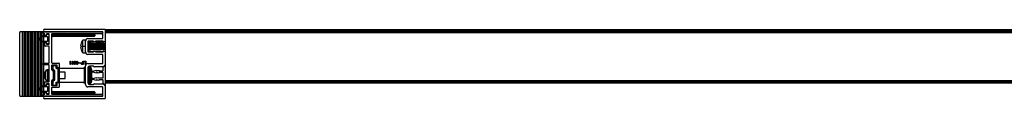
# Paper-space layout '_Bottom' of a CAD drawing. Units: millimetres. Extents: x -711 to 669, y 1907 to 1972.
# Drawn here: x -711 to -100, y 1929 to 1972 of the extents above; entities that cross this region are included whole.
import ezdxf

# ---------------------------------------------------------------- set-up
doc = ezdxf.new("R2010")
doc.units = ezdxf.units.MM

psp = doc.layouts.new('_Bottom')

# ---------------------------------------------------------------- linework, layer by layer
at = {"color": 7, "linetype": 'Continuous', "lineweight": 25}
for p, q in [((-710.63, 1931.15), (-710.63, 1970.45)), ((-695.63, 1970.75), (-710.33, 1970.75)), ((-708.97, 1930.85), (-708.97, 1970.75)), ((-708.87, 1970.75), (-708.87, 1930.85)), ((-708.83, 1930.85), (-708.83, 1970.75)), ((-707.63, 1930.85), (-707.63, 1970.75)), ((-707.59, 1930.85), (-707.59, 1970.75)), ((-707.49, 1970.75), (-707.49, 1930.85)), ((-706.97, 1930.85), (-706.97, 1970.75)), ((-706.87, 1970.75), (-706.87, 1930.85)), ((-706.83, 1930.85), (-706.83, 1970.75)), ((-705.63, 1930.85), (-705.63, 1970.75)), ((-705.59, 1930.85), (-705.59, 1970.75)), ((-705.49, 1970.75), (-705.49, 1930.85)), ((-704.97, 1930.85), (-704.97, 1970.75)), ((-704.87, 1970.75), (-704.87, 1930.85)), ((-704.83, 1930.85), (-704.83, 1970.75)), ((-703.63, 1930.85), (-703.63, 1970.75)), ((-703.59, 1930.85), (-703.59, 1970.75)), ((-703.49, 1970.75), (-703.49, 1930.85)), ((-702.97, 1930.85), (-702.97, 1970.75)), ((-702.87, 1970.75), (-702.87, 1930.85)), ((-702.83, 1930.85), (-702.83, 1970.75)), ((-701.63, 1930.85), (-701.63, 1970.75)), ((-701.59, 1930.85), (-701.59, 1970.75)), ((-701.49, 1970.75), (-701.49, 1930.85)), ((-700.97, 1930.85), (-700.97, 1970.75)), ((-700.87, 1970.75), (-700.87, 1930.85)), ((-700.83, 1930.85), (-700.83, 1970.75)), ((-699.63, 1930.85), (-699.63, 1970.75)), ((-699.59, 1930.85), (-699.59, 1970.75)), ((-699.49, 1970.75), (-699.49, 1930.85)), ((-698.97, 1930.85), (-698.97, 1970.75)), ((-698.87, 1970.75), (-698.87, 1930.85)), ((-698.83, 1930.85), (-698.83, 1970.75)), ((-697.63, 1967.73), (-697.63, 1970.75)), ((-697.59, 1967.76), (-697.59, 1970.75)), ((-697.49, 1970.75), (-697.49, 1967.84)), ((-696.97, 1968.11), (-696.97, 1970.75)), ((-696.97, 1964.81), (-696.97, 1967.79)), ((-696.87, 1970.75), (-696.87, 1968.14)), ((-696.87, 1967.82), (-696.87, 1964.78)), ((-696.83, 1968.15), (-696.83, 1970.75)), ((-696.83, 1964.76), (-696.83, 1967.84)), ((-696.38, 1968.2), (-693.93, 1968.2)), ((-696.38, 1967.9), (-693.33, 1967.9)), ((-695.83, 1969.85), (-695.83, 1970.45)), ((-695.63, 1970.73), (-695.63, 1971.09)), ((-695.63, 1968.2), (-695.63, 1969.57)), ((-695.63, 1964.7), (-695.63, 1967.9)), ((-695.53, 1970.75), (-681.03, 1970.75)), ((-695.33, 1969.55), (-695.53, 1969.55)), ((-695.08, 1972.35), (-657.83, 1972.35)), ((-659.33, 1970.85), (-695.08, 1970.85)), ((-695.03, 1968.75), (-695.03, 1969.25)), ((-694.33, 1968.45), (-694.73, 1968.45)), ((-694.03, 1969.25), (-694.03, 1968.75)), ((-693.93, 1968.2), (-693.93, 1969)), ((-692.63, 1969.55), (-693.73, 1969.55)), ((-693.63, 1969.3), (-692.63, 1969.3)), ((-693.33, 1967.9), (-693.33, 1964.7)), ((-692.33, 1963.35), (-692.33, 1969.25)), ((-690.83, 1969.25), (-690.83, 1951.65)), ((-659.63, 1969.55), (-690.53, 1969.55)), ((-664.03, 1968.85), (-690.53, 1968.85)), ((-690.53, 1968.35), (-690.53, 1968.85)), ((-690.53, 1968.35), (-664.03, 1968.35)), ((-690.03, 1967.85), (-690.03, 1969.35)), ((-690.03, 1969.35), (-664.53, 1969.35)), ((-664.53, 1967.85), (-690.03, 1967.85)), ((-681.03, 1970.75), (-680.83, 1970.55)), ((-680.83, 1970.55), (-680.63, 1970.75)), ((-680.63, 1970.75), (-659.63, 1970.75)), ((-664.53, 1969.35), (-664.53, 1967.85)), ((-664.03, 1968.85), (-664.03, 1968.35)), ((-659.03, 1966.86), (-659.03, 1970.55)), ((615.47, 1972.05), (-657.53, 1972.05)), ((-657.53, 1972.05), (-657.53, 1929.55)), ((615.47, 1971.76), (-657.53, 1971.76)), ((615.47, 1971.46), (-657.53, 1971.46)), ((615.47, 1970.68), (-657.53, 1970.68)), ((615.47, 1970.38), (-657.53, 1970.38)), ((615.47, 1970.08), (-657.53, 1970.08)), ((-697.63, 1965.3), (-697.63, 1967.3)), ((-697.63, 1936.73), (-697.63, 1964.87)), ((-697.59, 1965.25), (-697.59, 1967.35)), ((-697.59, 1936.76), (-697.59, 1964.84)), ((-697.49, 1967.45), (-697.49, 1965.15)), ((-697.49, 1964.76), (-697.49, 1936.84)), ((-696.97, 1937.11), (-696.97, 1964.49)), ((-696.87, 1964.46), (-696.87, 1937.14)), ((-696.83, 1937.15), (-696.83, 1964.45)), ((-693.33, 1964.7), (-696.38, 1964.7)), ((-693.93, 1964.4), (-696.38, 1964.4)), ((-695.63, 1951.38), (-695.63, 1964.4)), ((-695.03, 1962.15), (-695.03, 1963.85)), ((-694.73, 1964.15), (-694.33, 1964.15)), ((-692.63, 1961.85), (-694.73, 1961.85)), ((-694.03, 1963.85), (-694.03, 1963.35)), ((-693.93, 1963.6), (-693.93, 1964.4)), ((-693.73, 1963.05), (-692.63, 1963.05)), ((-692.63, 1963.3), (-693.63, 1963.3)), ((-672.55, 1962.1), (-672.85, 1962.1)), ((-672.55, 1963.67), (-672.56, 1963.67)), ((-669.78, 1965.66), (-671.5, 1965.66)), ((-671.5, 1957.66), (-671.5, 1965.66)), ((-669.78, 1961.66), (-671.5, 1961.66)), ((-669.78, 1957.66), (-669.78, 1965.66)), ((-668.28, 1966.56), (-659.33, 1966.56)), ((-668.28, 1964.76), (-668.28, 1958.56)), ((-668.13, 1963.33), (-668.28, 1963.59)), ((-668.13, 1963.33), (-667.88, 1963.76)), ((-668.13, 1959.99), (-668.13, 1963.33)), ((-665.07, 1965.06), (-667.98, 1965.06)), ((-667.78, 1963.76), (-667.88, 1963.76)), ((-667.88, 1959.56), (-667.88, 1963.76)), ((-667.78, 1961.66), (-667.88, 1961.66)), ((-667.78, 1964.66), (-664.7, 1964.66)), ((-667.78, 1958.66), (-667.78, 1964.66)), ((-667.53, 1963.33), (-667.78, 1963.76)), ((-667.53, 1963.33), (-667.28, 1963.76)), ((-667.53, 1959.99), (-667.53, 1963.33)), ((-667.18, 1963.76), (-667.28, 1963.76)), ((-667.28, 1959.56), (-667.28, 1963.76)), ((-667.18, 1961.66), (-667.28, 1961.66)), ((-667.18, 1959.56), (-667.18, 1963.76)), ((-666.93, 1963.33), (-667.18, 1963.76)), ((-666.68, 1963.76), (-666.93, 1963.33)), ((-666.93, 1959.99), (-666.93, 1963.33)), ((-665.98, 1961.66), (-666.93, 1961.66)), ((-666.58, 1963.76), (-666.68, 1963.76)), ((-666.68, 1959.56), (-666.68, 1963.76)), ((-666.33, 1963.33), (-666.58, 1963.76)), ((-666.58, 1959.56), (-666.58, 1963.76)), ((-666.08, 1963.76), (-666.33, 1963.33)), ((-666.33, 1959.99), (-666.33, 1963.33)), ((-665.98, 1963.76), (-666.08, 1963.76)), ((-666.08, 1959.56), (-666.08, 1963.76)), ((-665.98, 1959.56), (-665.98, 1963.76)), ((-665.73, 1963.33), (-665.98, 1963.76)), ((-665.48, 1963.76), (-665.73, 1963.33)), ((-665.73, 1959.99), (-665.73, 1963.33)), ((-665.13, 1961.66), (-665.73, 1961.66)), ((-665.38, 1963.76), (-665.48, 1963.76)), ((-665.48, 1959.56), (-665.48, 1963.76)), ((-665.13, 1963.33), (-665.38, 1963.76)), ((-665.38, 1959.56), (-665.38, 1963.76)), ((-665.13, 1963.33), (-664.88, 1963.76)), ((-665.13, 1959.99), (-665.13, 1963.33)), ((-664.78, 1963.76), (-664.88, 1963.76)), ((-664.88, 1959.56), (-664.88, 1963.76)), ((-664.78, 1961.66), (-664.88, 1961.66)), ((-664.78, 1959.56), (-664.78, 1963.76)), ((-664.53, 1963.33), (-664.78, 1963.76)), ((-664.53, 1963.33), (-664.28, 1963.76)), ((-664.53, 1959.99), (-664.53, 1963.33)), ((-663.88, 1964.56), (-664.48, 1964.56)), ((-664.18, 1963.76), (-664.28, 1963.76)), ((-664.28, 1959.56), (-664.28, 1963.76)), ((-664.18, 1961.66), (-664.28, 1961.66)), ((-664.18, 1959.56), (-664.18, 1963.76)), ((-663.93, 1963.33), (-664.18, 1963.76)), ((-663.93, 1963.33), (-663.68, 1963.76)), ((-663.93, 1959.99), (-663.93, 1963.33)), ((-663.58, 1963.76), (-663.68, 1963.76)), ((-663.68, 1959.56), (-663.68, 1963.76)), ((-663.58, 1961.66), (-663.68, 1961.66)), ((-663.66, 1964.66), (-658.65, 1964.66)), ((-663.58, 1959.56), (-663.58, 1963.76)), ((-663.33, 1963.33), (-663.58, 1963.76)), ((-663.33, 1963.33), (-663.08, 1963.76)), ((-663.33, 1959.99), (-663.33, 1963.33)), ((-659.02, 1965.06), (-663.29, 1965.06)), ((-662.98, 1963.76), (-663.08, 1963.76)), ((-663.08, 1959.56), (-663.08, 1963.76)), ((-662.98, 1961.66), (-663.08, 1961.66)), ((-662.98, 1959.56), (-662.98, 1963.76)), ((-662.73, 1963.33), (-662.98, 1963.76)), ((-662.73, 1963.33), (-662.48, 1963.76)), ((-662.73, 1959.99), (-662.73, 1963.33)), ((-662.38, 1963.76), (-662.48, 1963.76)), ((-662.48, 1959.56), (-662.48, 1963.76)), ((-662.38, 1961.66), (-662.48, 1961.66)), ((-662.38, 1959.56), (-662.38, 1963.76)), ((-662.13, 1963.33), (-662.38, 1963.76)), ((-662.13, 1963.33), (-661.88, 1963.76)), ((-662.13, 1959.99), (-662.13, 1963.33)), ((-661.78, 1963.76), (-661.88, 1963.76)), ((-661.88, 1959.56), (-661.88, 1963.76)), ((-661.78, 1961.66), (-661.88, 1961.66)), ((-661.78, 1959.56), (-661.78, 1963.76)), ((-661.53, 1963.33), (-661.78, 1963.76)), ((-661.53, 1963.33), (-661.28, 1963.76)), ((-661.53, 1959.99), (-661.53, 1963.33)), ((-661.18, 1963.76), (-661.28, 1963.76)), ((-661.28, 1959.56), (-661.28, 1963.76)), ((-661.18, 1961.66), (-661.28, 1961.66)), ((-661.18, 1959.56), (-661.18, 1963.76)), ((-660.93, 1963.33), (-661.18, 1963.76)), ((-660.93, 1963.33), (-660.68, 1963.76)), ((-660.93, 1959.99), (-660.93, 1963.33)), ((-660.58, 1963.76), (-660.68, 1963.76)), ((-660.68, 1959.56), (-660.68, 1963.76)), ((-660.58, 1961.66), (-660.68, 1961.66)), ((-660.58, 1959.56), (-660.58, 1963.76)), ((-660.33, 1963.33), (-660.58, 1963.76)), ((-660.08, 1963.76), (-660.33, 1963.33)), ((-660.33, 1959.99), (-660.33, 1963.33)), ((-660.33, 1961.66), (-659.98, 1961.66)), ((-659.98, 1963.76), (-660.08, 1963.76)), ((-660.08, 1959.56), (-660.08, 1963.76)), ((-659.98, 1959.56), (-659.98, 1963.76)), ((-659.73, 1963.33), (-659.98, 1963.76)), ((-659.48, 1963.76), (-659.73, 1963.33)), ((-659.73, 1959.99), (-659.73, 1963.33)), ((-659.73, 1961.66), (-659.38, 1961.66)), ((-659.38, 1963.76), (-659.48, 1963.76)), ((-659.48, 1959.56), (-659.48, 1963.76)), ((-659.38, 1959.56), (-659.38, 1963.76)), ((-659.13, 1963.33), (-659.38, 1963.76)), ((-658.88, 1963.76), (-659.13, 1963.33)), ((-659.13, 1959.99), (-659.13, 1963.33)), ((-657.53, 1961.66), (-659.13, 1961.66)), ((-658.78, 1963.76), (-658.88, 1963.76)), ((-658.88, 1959.56), (-658.88, 1963.76)), ((-658.53, 1963.33), (-658.78, 1963.76)), ((-658.78, 1959.56), (-658.78, 1963.76)), ((-658.28, 1963.76), (-658.53, 1963.33)), ((-658.53, 1959.99), (-658.53, 1963.33)), ((-657.83, 1964.56), (-658.43, 1964.56)), ((-658.18, 1963.76), (-658.28, 1963.76)), ((-658.28, 1959.56), (-658.28, 1963.76)), ((-657.93, 1963.33), (-658.18, 1963.76)), ((-658.18, 1959.56), (-658.18, 1963.76)), ((-657.68, 1963.76), (-657.93, 1963.33)), ((-657.93, 1959.99), (-657.93, 1963.33)), ((-657.58, 1963.76), (-657.68, 1963.76)), ((-657.68, 1959.56), (-657.68, 1963.76)), ((-657.61, 1964.66), (-657.53, 1964.66)), ((-657.53, 1963.67), (-657.58, 1963.76)), ((-657.58, 1959.56), (-657.58, 1963.76)), ((-692.33, 1951.7), (-692.33, 1961.55)), ((-672.85, 1961.22), (-672.55, 1961.22)), ((-672.56, 1959.64), (-672.55, 1959.65)), ((-671.5, 1957.66), (-669.78, 1957.66)), ((-668.13, 1959.99), (-668.28, 1959.73)), ((-659.33, 1956.76), (-668.28, 1956.76)), ((-668.13, 1959.99), (-667.88, 1959.56)), ((-667.98, 1958.26), (-665.07, 1958.26)), ((-667.88, 1959.56), (-667.78, 1959.56)), ((-667.53, 1959.99), (-667.78, 1959.56)), ((-667.78, 1958.66), (-664.7, 1958.66)), ((-667.53, 1959.99), (-667.28, 1959.56)), ((-667.28, 1959.56), (-667.18, 1959.56)), ((-666.93, 1959.99), (-667.18, 1959.56)), ((-666.93, 1959.99), (-666.68, 1959.56)), ((-666.68, 1959.56), (-666.58, 1959.56)), ((-666.58, 1959.56), (-666.33, 1959.99)), ((-666.33, 1959.99), (-666.08, 1959.56)), ((-666.08, 1959.56), (-665.98, 1959.56)), ((-665.73, 1959.99), (-665.98, 1959.56)), ((-665.73, 1959.99), (-665.48, 1959.56)), ((-665.48, 1959.56), (-665.38, 1959.56)), ((-665.38, 1959.56), (-665.13, 1959.99)), ((-665.13, 1959.99), (-664.88, 1959.56)), ((-664.88, 1959.56), (-664.78, 1959.56)), ((-664.53, 1959.99), (-664.78, 1959.56)), ((-664.53, 1959.99), (-664.28, 1959.56)), ((-664.48, 1958.76), (-663.88, 1958.76)), ((-664.28, 1959.56), (-664.18, 1959.56)), ((-663.93, 1959.99), (-664.18, 1959.56)), ((-663.93, 1959.99), (-663.68, 1959.56)), ((-663.68, 1959.56), (-663.58, 1959.56)), ((-663.66, 1958.66), (-658.65, 1958.66)), ((-663.33, 1959.99), (-663.58, 1959.56)), ((-663.33, 1959.99), (-663.08, 1959.56)), ((-663.29, 1958.26), (-659.02, 1958.26)), ((-663.08, 1959.56), (-662.98, 1959.56)), ((-662.73, 1959.99), (-662.98, 1959.56)), ((-662.73, 1959.99), (-662.48, 1959.56)), ((-662.48, 1959.56), (-662.38, 1959.56)), ((-662.13, 1959.99), (-662.38, 1959.56)), ((-662.13, 1959.99), (-661.88, 1959.56)), ((-661.88, 1959.56), (-661.78, 1959.56)), ((-661.53, 1959.99), (-661.78, 1959.56)), ((-661.53, 1959.99), (-661.28, 1959.56)), ((-661.28, 1959.56), (-661.18, 1959.56)), ((-660.93, 1959.99), (-661.18, 1959.56)), ((-660.93, 1959.99), (-660.68, 1959.56)), ((-660.68, 1959.56), (-660.58, 1959.56)), ((-660.33, 1959.99), (-660.58, 1959.56)), ((-660.33, 1959.99), (-660.08, 1959.56)), ((-660.08, 1959.56), (-659.98, 1959.56)), ((-659.73, 1959.99), (-659.98, 1959.56)), ((-659.73, 1959.99), (-659.48, 1959.56)), ((-659.48, 1959.56), (-659.38, 1959.56)), ((-659.13, 1959.99), (-659.38, 1959.56)), ((-659.13, 1959.99), (-658.88, 1959.56)), ((-659.03, 1951.4), (-659.03, 1956.46)), ((-658.88, 1959.56), (-658.78, 1959.56)), ((-658.78, 1959.56), (-658.53, 1959.99)), ((-658.53, 1959.99), (-658.28, 1959.56)), ((-658.43, 1958.76), (-657.83, 1958.76)), ((-658.28, 1959.56), (-658.18, 1959.56)), ((-658.18, 1959.56), (-657.93, 1959.99)), ((-657.93, 1959.99), (-657.68, 1959.56)), ((-657.68, 1959.56), (-657.58, 1959.56)), ((-657.61, 1958.66), (-657.53, 1958.66)), ((-657.58, 1959.56), (-657.53, 1959.65)), ((-695.83, 1950.5), (-695.83, 1951.1)), ((-695.63, 1937.2), (-695.63, 1950.22)), ((-695.53, 1951.4), (-692.63, 1951.4)), ((-692.63, 1950.2), (-695.53, 1950.2)), ((-692.33, 1940.05), (-692.33, 1949.9)), ((-690.83, 1949.85), (-690.83, 1947.3)), ((-690.63, 1947.59), (-690.63, 1949.45)), ((-690.53, 1951.35), (-686.43, 1951.35)), ((-687.63, 1950.15), (-690.53, 1950.15)), ((-690.13, 1949.95), (-690.13, 1947.93)), ((-690.13, 1949.95), (-688.03, 1949.95)), ((-688.03, 1947.99), (-688.03, 1949.95)), ((-687.53, 1949.45), (-687.53, 1948.15)), ((-687.33, 1948.65), (-687.33, 1949.85)), ((-686.13, 1951.05), (-686.13, 1948.65)), ((-679.4, 1952.46), (-679.17, 1952.46)), ((-679.4, 1950.45), (-679.4, 1952.46)), ((-679.26, 1950.45), (-679.4, 1950.45)), ((-679.17, 1952.46), (-679.17, 1950.84)), ((-678.78, 1951.14), (-678.78, 1950.91)), ((-677.91, 1952.46), (-677.67, 1952.46)), ((-677.91, 1950.45), (-677.91, 1952.46)), ((-677.76, 1950.45), (-677.91, 1950.45)), ((-677.67, 1952.46), (-677.67, 1950.84)), ((-677.29, 1951.14), (-677.29, 1950.91)), ((-676.61, 1950.45), (-676.12, 1951.22)), ((-676.34, 1950.45), (-676.61, 1950.45)), ((-675.86, 1951.2), (-676.34, 1950.45)), ((-675.46, 1951.82), (-675.46, 1952.01)), ((-675.46, 1952.01), (-675.18, 1952.01)), ((-675.18, 1951.82), (-675.46, 1951.82)), ((-675.18, 1952.46), (-674.96, 1952.46)), ((-675.18, 1952.01), (-675.18, 1952.46)), ((-675.18, 1950.45), (-675.18, 1951.82)), ((-675, 1950.45), (-675.18, 1950.45)), ((-674.06, 1951.82), (-675, 1950.45)), ((-674.96, 1952.46), (-674.96, 1952.01)), ((-674.96, 1952.01), (-674.06, 1952.01)), ((-674.96, 1950.89), (-674.3, 1951.82)), ((-674.96, 1951.82), (-674.96, 1950.89)), ((-674.3, 1951.82), (-674.96, 1951.82)), ((-674.06, 1952.01), (-674.06, 1951.82)), ((-673.92, 1951.35), (-673.92, 1951.53)), ((-673.92, 1951.53), (-672.58, 1951.53)), ((-672.58, 1951.35), (-673.92, 1951.35)), ((-672.58, 1951.53), (-672.58, 1951.35)), ((-671.79, 1951.69), (-671.45, 1951.69)), ((-671.18, 1950.47), (-671.79, 1950.47)), ((-671.45, 1951.46), (-671.72, 1951.46)), ((-671.72, 1950.69), (-671.45, 1950.69)), ((-671.45, 1952.47), (-671.18, 1952.47)), ((-671.45, 1951.69), (-671.45, 1952.47)), ((-671.45, 1950.69), (-671.45, 1951.46)), ((-671.18, 1952.47), (-671.18, 1950.47)), ((-670.89, 1952.47), (-669.67, 1952.47)), ((-670.89, 1952.25), (-670.89, 1952.47)), ((-669.94, 1952.25), (-670.89, 1952.25)), ((-669.94, 1950.47), (-669.94, 1952.25)), ((-669.67, 1950.47), (-669.94, 1950.47)), ((-669.78, 1938.05), (-669.78, 1949.6)), ((-669.67, 1952.47), (-669.67, 1950.47)), ((-668.28, 1951.1), (-659.33, 1951.1)), ((-664.92, 1949.55), (-667.28, 1949.55)), ((-658.05, 1949.91), (-658.82, 1949.14)), ((-658.64, 1949.01), (-657.87, 1949.78)), ((-694.98, 1945.7), (-694.63, 1946.05)), ((-694.98, 1941.9), (-694.98, 1945.7)), ((-694.63, 1941.4), (-694.63, 1946.2)), ((-692.83, 1947.2), (-693.63, 1947.2)), ((-693.63, 1947.2), (-693.63, 1940.4)), ((-692.83, 1946.97), (-693.63, 1946.97)), ((-692.83, 1940.4), (-692.83, 1947.2)), ((-690.83, 1947.3), (-689.92, 1946.39)), ((-690.47, 1947.59), (-690.63, 1947.59)), ((-689.63, 1946.3), (-689.86, 1946.3)), ((-689.83, 1946.18), (-689.83, 1941.42)), ((-689.63, 1945.8), (-689.83, 1945.8)), ((-689.63, 1945.66), (-689.83, 1945.66)), ((-689.63, 1941.17), (-689.63, 1946.43)), ((-689.13, 1946.84), (-689.13, 1940.76)), ((-686.68, 1947.99), (-688.03, 1947.99)), ((-687.67, 1948.15), (-670.48, 1948.15)), ((-686.43, 1948.35), (-687.03, 1948.35)), ((-686.68, 1939.45), (-686.68, 1948.15)), ((-686.18, 1947.65), (-686.18, 1939.95)), ((-682.33, 1945.8), (-686.18, 1945.8)), ((-682.33, 1945.66), (-686.18, 1945.66)), ((-682.33, 1941.8), (-682.33, 1945.8)), ((-671.23, 1948.15), (-670.68, 1948.7)), ((-670.68, 1948.15), (-670.68, 1948.7)), ((-669.98, 1948.7), (-670.68, 1948.7)), ((-670.48, 1939.45), (-670.48, 1948.15)), ((-669.98, 1947.71), (-669.98, 1948.7)), ((-669.98, 1947.65), (-669.98, 1938.9)), ((-669.78, 1946.3), (-669.98, 1946.3)), ((-668.28, 1948.55), (-668.28, 1939.05)), ((-667.78, 1948.95), (-667.78, 1938.65)), ((-666.89, 1948.95), (-667.78, 1948.95)), ((-666.89, 1938.65), (-666.89, 1948.95)), ((-666.42, 1948.61), (-666.42, 1938.99)), ((-666.06, 1947.53), (-666.42, 1948.61)), ((-666.06, 1940.07), (-666.06, 1947.53)), ((-666.03, 1947.37), (-666.03, 1940.23)), ((-665.31, 1946.34), (-663.03, 1946.95)), ((-663.03, 1945.15), (-665.31, 1945.76)), ((-659.03, 1949.05), (-664.33, 1949.05)), ((-663.03, 1946.95), (-663.03, 1946.65)), ((-663.03, 1946.65), (-662.65, 1946.65)), ((-663.03, 1945.45), (-663.03, 1945.15)), ((-662.65, 1945.45), (-663.03, 1945.45)), ((-662.65, 1946.65), (-661.53, 1946.95)), ((-661.53, 1945.15), (-662.65, 1945.45)), ((-661.53, 1946.95), (-661.53, 1946.65)), ((-661.53, 1946.65), (-659.03, 1946.65)), ((-659.03, 1945.45), (-661.53, 1945.45)), ((-661.53, 1945.45), (-661.53, 1945.15)), ((-658.73, 1946.95), (-658.73, 1948.8)), ((-658.73, 1942.45), (-658.73, 1945.15)), ((-696.38, 1937.2), (-693.93, 1937.2)), ((-695.03, 1937.75), (-695.03, 1939.45)), ((-694.98, 1941.9), (-694.63, 1941.55)), ((-694.73, 1939.75), (-692.63, 1939.75)), ((-694.33, 1937.45), (-694.73, 1937.45)), ((-694.03, 1938.25), (-694.03, 1937.75)), ((-693.93, 1937.2), (-693.93, 1938)), ((-692.63, 1938.55), (-693.73, 1938.55)), ((-693.63, 1940.4), (-692.83, 1940.4)), ((-693.63, 1938.3), (-692.63, 1938.3)), ((-692.33, 1932.35), (-692.33, 1938.25)), ((-689.92, 1941.21), (-690.83, 1940.3)), ((-690.83, 1940.3), (-690.83, 1937.75)), ((-690.47, 1940.01), (-690.63, 1940.01)), ((-690.63, 1938.15), (-690.63, 1940.01)), ((-690.53, 1937.45), (-687.63, 1937.45)), ((-690.13, 1939.67), (-690.13, 1937.65)), ((-690.13, 1937.65), (-688.03, 1937.65)), ((-689.63, 1941.3), (-689.86, 1941.3)), ((-689.83, 1941.8), (-689.63, 1941.8)), ((-688.03, 1939.61), (-686.68, 1939.61)), ((-688.03, 1937.65), (-688.03, 1939.61)), ((-687.67, 1939.45), (-670.48, 1939.45)), ((-687.53, 1939.45), (-687.53, 1938.15)), ((-687.33, 1937.75), (-687.33, 1938.95)), ((-687.03, 1939.25), (-686.43, 1939.25)), ((-686.18, 1941.8), (-682.33, 1941.8)), ((-686.13, 1938.95), (-686.13, 1936.55)), ((-671.23, 1939.45), (-670.68, 1938.9)), ((-670.68, 1938.9), (-670.68, 1939.45)), ((-669.98, 1938.9), (-670.68, 1938.9)), ((-669.78, 1941.3), (-669.98, 1941.3)), ((-666.89, 1938.65), (-667.78, 1938.65)), ((-667.28, 1938.05), (-664.92, 1938.05)), ((-666.06, 1940.07), (-666.42, 1938.99)), ((-665.31, 1941.84), (-663.03, 1942.45)), ((-663.03, 1940.65), (-665.31, 1941.26)), ((-664.33, 1938.55), (-659.03, 1938.55)), ((-663.03, 1942.45), (-663.03, 1942.15)), ((-663.03, 1942.15), (-662.65, 1942.15)), ((-662.65, 1940.95), (-663.03, 1940.95)), ((-663.03, 1940.95), (-663.03, 1940.65)), ((-662.65, 1942.15), (-661.53, 1942.45)), ((-661.53, 1940.65), (-662.65, 1940.95)), ((-661.53, 1942.45), (-661.53, 1942.15)), ((-661.53, 1942.15), (-659.03, 1942.15)), ((-659.03, 1940.95), (-661.53, 1940.95)), ((-661.53, 1940.95), (-661.53, 1940.65)), ((-658.82, 1938.46), (-658.05, 1937.69)), ((-658.73, 1938.8), (-658.73, 1940.65)), ((-657.87, 1937.82), (-658.64, 1938.59)), ((615.47, 1940.31), (-657.53, 1940.31)), ((615.47, 1940.01), (-657.53, 1940.01)), ((615.47, 1939.71), (-657.53, 1939.71)), ((615.47, 1939.11), (-657.53, 1939.11)), ((615.47, 1938.81), (-657.53, 1938.81)), ((-697.63, 1934.3), (-697.63, 1936.3)), ((-697.63, 1930.85), (-697.63, 1933.87)), ((-697.59, 1934.25), (-697.59, 1936.35)), ((-697.59, 1930.85), (-697.59, 1933.84)), ((-697.49, 1936.45), (-697.49, 1934.15)), ((-697.49, 1933.76), (-697.49, 1930.85)), ((-696.97, 1933.81), (-696.97, 1936.79)), ((-696.97, 1930.85), (-696.97, 1933.49)), ((-696.87, 1936.82), (-696.87, 1933.78)), ((-696.87, 1933.46), (-696.87, 1930.85)), ((-696.83, 1933.76), (-696.83, 1936.84)), ((-696.83, 1930.85), (-696.83, 1933.45)), ((-696.38, 1936.9), (-693.33, 1936.9)), ((-693.33, 1933.7), (-696.38, 1933.7)), ((-693.93, 1933.4), (-696.38, 1933.4)), ((-695.83, 1931.15), (-695.83, 1931.75)), ((-695.63, 1933.7), (-695.63, 1936.9)), ((-695.63, 1932.03), (-695.63, 1933.4)), ((-695.53, 1932.05), (-695.33, 1932.05)), ((-695.03, 1932.35), (-695.03, 1932.85)), ((-694.73, 1933.15), (-694.33, 1933.15)), ((-694.03, 1932.85), (-694.03, 1932.35)), ((-693.93, 1932.6), (-693.93, 1933.4)), ((-693.73, 1932.05), (-692.63, 1932.05)), ((-692.63, 1932.3), (-693.63, 1932.3)), ((-693.33, 1936.9), (-693.33, 1933.7)), ((-690.83, 1935.95), (-690.83, 1932.35)), ((-686.43, 1936.25), (-690.53, 1936.25)), ((-664.03, 1933.25), (-690.53, 1933.25)), ((-690.53, 1932.75), (-690.53, 1933.25)), ((-690.53, 1932.75), (-664.03, 1932.75)), ((-690.53, 1932.05), (-659.63, 1932.05)), ((-690.03, 1933.75), (-690.03, 1932.25)), ((-690.03, 1933.75), (-664.53, 1933.75)), ((-664.53, 1932.25), (-690.03, 1932.25)), ((-659.33, 1936.55), (-668.28, 1936.55)), ((-664.53, 1932.25), (-664.53, 1933.75)), ((-664.03, 1933.25), (-664.03, 1932.75)), ((-659.03, 1931.05), (-659.03, 1936.25)), ((-710.33, 1930.85), (-695.63, 1930.85)), ((-695.63, 1930.51), (-695.63, 1930.87)), ((-681.03, 1930.85), (-695.53, 1930.85)), ((-695.08, 1930.75), (-659.33, 1930.75)), ((-657.83, 1929.25), (-695.08, 1929.25)), ((-680.83, 1931.05), (-681.03, 1930.85)), ((-680.63, 1930.85), (-680.83, 1931.05)), ((-659.63, 1930.85), (-680.63, 1930.85))]:
    psp.add_line(p, q, dxfattribs=at)
at = {"color": 7, "linetype": 'Continuous', "lineweight": 25, "flags": 128}
for points in [[(-689.75, 1969.55), (-689.81, 1969.46), (-689.83, 1969.35)], [(-689.23, 1969.35), (-689.25, 1969.46), (-689.31, 1969.55)], [(-686.75, 1969.55), (-686.81, 1969.46), (-686.83, 1969.35)], [(-686.23, 1969.35), (-686.25, 1969.46), (-686.31, 1969.55)], [(-683.75, 1969.55), (-683.81, 1969.46), (-683.83, 1969.35)], [(-683.23, 1969.35), (-683.25, 1969.46), (-683.31, 1969.55)], [(-680.75, 1969.55), (-680.81, 1969.46), (-680.83, 1969.35)], [(-680.23, 1969.35), (-680.25, 1969.46), (-680.31, 1969.55)], [(-677.75, 1969.55), (-677.81, 1969.46), (-677.83, 1969.35)], [(-677.23, 1969.35), (-677.25, 1969.46), (-677.31, 1969.55)], [(-674.75, 1969.55), (-674.81, 1969.46), (-674.83, 1969.35)], [(-674.23, 1969.35), (-674.25, 1969.46), (-674.31, 1969.55)], [(-671.75, 1969.55), (-671.81, 1969.46), (-671.83, 1969.35)], [(-671.23, 1969.35), (-671.25, 1969.46), (-671.31, 1969.55)], [(-668.75, 1969.55), (-668.81, 1969.46), (-668.83, 1969.35)], [(-668.23, 1969.35), (-668.25, 1969.46), (-668.31, 1969.55)], [(-665.75, 1969.55), (-665.81, 1969.46), (-665.83, 1969.35)], [(-665.23, 1969.35), (-665.25, 1969.46), (-665.31, 1969.55)], [(-689.83, 1932.25), (-689.81, 1932.14), (-689.75, 1932.05)], [(-689.31, 1932.05), (-689.25, 1932.14), (-689.23, 1932.25)], [(-686.83, 1932.25), (-686.81, 1932.14), (-686.75, 1932.05)], [(-686.31, 1932.05), (-686.25, 1932.14), (-686.23, 1932.25)], [(-683.83, 1932.25), (-683.81, 1932.14), (-683.75, 1932.05)], [(-683.31, 1932.05), (-683.25, 1932.14), (-683.23, 1932.25)], [(-680.83, 1932.25), (-680.81, 1932.14), (-680.75, 1932.05)], [(-680.31, 1932.05), (-680.25, 1932.14), (-680.23, 1932.25)], [(-677.83, 1932.25), (-677.81, 1932.14), (-677.75, 1932.05)], [(-677.31, 1932.05), (-677.25, 1932.14), (-677.23, 1932.25)], [(-674.83, 1932.25), (-674.81, 1932.14), (-674.75, 1932.05)], [(-674.31, 1932.05), (-674.25, 1932.14), (-674.23, 1932.25)], [(-671.83, 1932.25), (-671.81, 1932.14), (-671.75, 1932.05)], [(-671.31, 1932.05), (-671.25, 1932.14), (-671.23, 1932.25)], [(-668.83, 1932.25), (-668.81, 1932.14), (-668.75, 1932.05)], [(-668.31, 1932.05), (-668.25, 1932.14), (-668.23, 1932.25)], [(-665.83, 1932.25), (-665.81, 1932.14), (-665.75, 1932.05)], [(-665.31, 1932.05), (-665.25, 1932.14), (-665.23, 1932.25)]]:
    psp.add_lwpolyline(points, dxfattribs=at)
at = {"color": 7, "linetype": 'Continuous', "lineweight": 25}
for centre, radius, start, end in [((-710.33, 1970.45), 0.3, 90, 180), ((-696.38, 1966.3), 1.9, 90, 270), ((-696.38, 1966.3), 1.6, 90, 270), ((-695.08, 1971.6), 0.75, 90, 270), ((-695.53, 1970.45), 0.3, 90, 180), ((-695.53, 1969.85), 0.3, 180, 270), ((-695.33, 1969.25), 0.3, 0, 90), ((-694.73, 1968.75), 0.3, 180, 270), ((-694.33, 1968.75), 0.3, 270, 0), ((-693.73, 1969.25), 0.3, 90, 180), ((-693.63, 1969), 0.3, 90, 180), ((-692.63, 1969.25), 0.3, 0, 90), ((-692.63, 1969), 0.3, 0, 90), ((-690.53, 1969.25), 0.3, 90, 180), ((-690.03, 1968.85), 0.5, 90, 180), ((-690.03, 1968.35), 0.5, 180, 270), ((-689.53, 1969.35), 0.198, 0, 180), ((-689.53, 1969.35), 0.0479, 0, 180), ((-686.53, 1969.35), 0.198, 0, 180), ((-686.53, 1969.35), 0.0479, 0, 180), ((-683.53, 1969.35), 0.198, 0, 180), ((-683.53, 1969.35), 0.0479, 0, 180), ((-680.53, 1969.35), 0.198, 0, 180), ((-680.53, 1969.35), 0.0479, 0, 180), ((-677.53, 1969.35), 0.198, 0, 180), ((-677.53, 1969.35), 0.0479, 0, 180), ((-674.53, 1969.35), 0.198, 0, 180), ((-674.53, 1969.35), 0.0479, 0, 180), ((-671.53, 1969.35), 0.198, 0, 180), ((-671.53, 1969.35), 0.0479, 0, 180), ((-668.53, 1969.35), 0.198, 0, 180), ((-668.53, 1969.35), 0.0479, 0, 180), ((-665.53, 1969.35), 0.198, 0, 180), ((-665.53, 1969.35), 0.0479, 0, 180), ((-664.53, 1968.85), 0.5, 360, 90), ((-664.53, 1968.35), 0.5, 270, 0), ((-659.63, 1970.15), 0.6, 270, 90), ((-659.33, 1970.55), 0.3, 360, 90), ((-657.83, 1972.05), 0.3, 0, 90), ((-694.73, 1963.85), 0.3, 90, 180), ((-694.73, 1962.15), 0.3, 180, 270), ((-694.33, 1963.85), 0.3, 0, 90), ((-693.73, 1963.35), 0.3, 180, 270), ((-693.63, 1963.6), 0.3, 180, 270), ((-692.63, 1963.6), 0.3, 270, 360), ((-692.63, 1963.35), 0.3, 270, 0), ((-692.63, 1961.55), 0.3, 0, 90), ((-666.38, 1961.66), 6.49, 161.96765, 176.10961), ((-666.38, 1961.66), 6.5, 142.02013, 161.93979), ((-665.22, 1961.66), 7.34, 176.5636, 183.4364), ((-665.27, 1961.49), 7.29, 178.66695, 181.8241), ((-668.28, 1965.06), 1.5, 90, 180), ((-667.98, 1964.76), 0.3, 90, 180), ((-665.07, 1964.76), 0.3, 9.59407, 90), ((-664.48, 1964.86), 0.3, 189.59407, 270), ((-663.88, 1964.86), 0.3, 270, 350.40593), ((-663.29, 1964.76), 0.3, 90, 170.40593), ((-659.33, 1966.86), 0.3, 270, 0), ((-659.02, 1964.76), 0.3, 9.59407, 90), ((-658.43, 1964.86), 0.3, 189.59407, 270), ((-657.83, 1964.86), 0.3, 270, 0), ((-666.38, 1961.66), 6.49, 183.89039, 198.03235), ((-666.38, 1961.66), 6.5, 198.06021, 217.97987), ((-668.28, 1958.26), 1.5, 180, 270), ((-667.98, 1958.56), 0.3, 180, 270), ((-665.07, 1958.56), 0.3, 270, 350.40593), ((-664.48, 1958.46), 0.3, 90, 170.40593), ((-663.88, 1958.46), 0.3, 9.59407, 90), ((-663.29, 1958.56), 0.3, 189.59407, 270), ((-659.33, 1956.46), 0.3, 360, 90), ((-659.02, 1958.56), 0.3, 270, 350.40593), ((-658.43, 1958.46), 0.3, 90, 170.40593), ((-657.83, 1958.46), 0.3, 360, 90), ((-695.53, 1951.1), 0.3, 90, 180), ((-695.53, 1950.5), 0.3, 180, 270), ((-692.63, 1951.7), 0.3, 270, 0), ((-692.63, 1949.9), 0.3, 360, 90), ((-690.53, 1951.65), 0.3, 180, 270), ((-690.53, 1949.85), 0.3, 90, 180), ((-690.13, 1949.45), 0.5, 90, 180), ((-688.03, 1949.45), 0.5, 0, 90), ((-687.63, 1949.85), 0.3, 360, 90), ((-686.43, 1951.05), 0.3, 360, 90), ((-668.28, 1949.6), 1.5, 90, 180), ((-667.28, 1948.55), 1, 90, 180), ((-664.92, 1949.25), 0.3, 9.59404, 90), ((-659.33, 1951.4), 0.3, 270, 0), ((-657.84, 1949.69), 0.3, 89.18649, 134.99999), ((-657.73, 1949.64), 0.2, 360, 135), ((-657.83, 1950.29), 0.3, 269.18655, 0), ((-693.63, 1946.2), 1, 90, 180), ((-693.66, 1946), 0.968, 88.0638, 177.92314), ((-692.83, 1946.7), 0.5, 0, 90), ((-692.81, 1946.49), 0.484, 2.07686, 91.9362), ((-690.2, 1947.49), 0.443, 81.0766, 166.62983), ((-690.13, 1947.59), 0.5, 180, 225), ((-690.23, 1947.4), 0.306, 141.72559, 212.39379), ((-689.7, 1947.16), 0.882, 119.4054, 150.5946), ((-690.13, 1946.18), 0.3, 360, 45), ((-687.03, 1948.65), 0.3, 180, 270), ((-686.68, 1947.65), 0.5, 0, 90), ((-686.61, 1947.55), 0.444, 12.78491, 98.67281), ((-686.43, 1948.65), 0.3, 270, 360), ((-670.48, 1947.65), 0.5, 0, 90), ((-667.78, 1948.45), 0.5, 90, 180), ((-666.89, 1948.45), 0.5, 18.43495, 90), ((-666.53, 1947.37), 0.5, 360, 18.43495), ((-665.23, 1946.05), 0.3, 105, 255), ((-664.33, 1949.35), 0.3, 189.59404, 270), ((-659.03, 1949.35), 0.3, 270, 314.99999), ((-659.03, 1946.95), 0.3, 270, 0), ((-659.03, 1945.15), 0.3, 360, 90), ((-658.43, 1948.8), 0.3, 135, 180), ((-696.38, 1935.3), 1.9, 90, 270), ((-694.73, 1939.45), 0.3, 90, 180), ((-694.73, 1937.75), 0.3, 180, 270), ((-693.63, 1941.4), 1, 180, 270), ((-694.33, 1937.75), 0.3, 270, 0), ((-693.73, 1938.25), 0.3, 90, 180), ((-693.63, 1938), 0.3, 90, 180), ((-692.83, 1940.9), 0.5, 270, 0), ((-692.63, 1940.05), 0.3, 270, 360), ((-692.63, 1938.25), 0.3, 0, 90), ((-692.63, 1938), 0.3, 360, 90), ((-690.53, 1937.75), 0.3, 180, 270), ((-690.13, 1940.01), 0.5, 135, 180), ((-690.2, 1940.11), 0.443, 193.37017, 278.9234), ((-690.13, 1938.15), 0.5, 180, 270), ((-690.23, 1940.2), 0.306, 147.60621, 218.27441), ((-689.7, 1940.44), 0.882, 209.4054, 240.5946), ((-690.13, 1941.42), 0.3, 315, 0), ((-688.03, 1938.15), 0.5, 270, 0), ((-687.63, 1937.75), 0.3, 270, 0), ((-687.03, 1938.95), 0.3, 90, 180), ((-686.61, 1940.05), 0.444, 261.32719, 347.21509), ((-686.68, 1939.95), 0.5, 270, 0), ((-686.43, 1938.95), 0.3, 0, 90), ((-670.48, 1939.95), 0.5, 270, 0), ((-668.28, 1938.05), 1.5, 180, 270), ((-667.78, 1939.15), 0.5, 180, 270), ((-667.28, 1939.05), 1, 180, 270), ((-666.89, 1939.15), 0.5, 270, 341.56505), ((-666.53, 1940.23), 0.5, 341.56505, 0), ((-665.23, 1941.55), 0.3, 105, 255), ((-664.92, 1938.35), 0.3, 270, 350.40596), ((-664.33, 1938.25), 0.3, 90, 170.40596), ((-659.03, 1942.45), 0.3, 270, 0), ((-659.03, 1940.65), 0.3, 360, 90), ((-659.03, 1938.25), 0.3, 45.00001, 90), ((-658.43, 1938.8), 0.3, 180, 225), ((-657.84, 1937.91), 0.3, 225.00001, 270.81351), ((-657.73, 1937.96), 0.2, 225, 0), ((-657.83, 1937.31), 0.3, 0, 90.81345), ((-710.33, 1931.15), 0.3, 180, 270), ((-696.38, 1935.3), 1.6, 90, 270), ((-695.53, 1931.75), 0.3, 90, 180), ((-695.53, 1931.15), 0.3, 180, 270), ((-695.33, 1932.35), 0.3, 270, 0), ((-694.73, 1932.85), 0.3, 90, 180), ((-694.33, 1932.85), 0.3, 0, 90), ((-693.73, 1932.35), 0.3, 180, 270), ((-693.63, 1932.6), 0.3, 180, 270), ((-692.63, 1932.6), 0.3, 270, 0), ((-692.63, 1932.35), 0.3, 270, 0), ((-690.53, 1935.95), 0.3, 90, 180), ((-690.53, 1932.35), 0.3, 180, 270), ((-690.03, 1933.25), 0.5, 90, 180), ((-690.03, 1932.75), 0.5, 180, 270), ((-689.53, 1932.25), 0.198, 180, 0), ((-689.53, 1932.25), 0.0479, 180, 0), ((-686.53, 1932.25), 0.198, 180, 360), ((-686.53, 1932.25), 0.0479, 180, 0), ((-686.43, 1936.55), 0.3, 270, 0), ((-683.53, 1932.25), 0.198, 180, 360), ((-683.53, 1932.25), 0.0479, 180, 0), ((-680.53, 1932.25), 0.198, 180, 360), ((-680.53, 1932.25), 0.0479, 180, 0), ((-677.53, 1932.25), 0.198, 180, 360), ((-677.53, 1932.25), 0.0479, 180, 0), ((-674.53, 1932.25), 0.198, 180, 360), ((-674.53, 1932.25), 0.0479, 180, 0), ((-671.53, 1932.25), 0.198, 180, 360), ((-671.53, 1932.25), 0.0479, 180, 0), ((-668.53, 1932.25), 0.198, 180, 360), ((-668.53, 1932.25), 0.0479, 180, 0), ((-665.53, 1932.25), 0.198, 180, 360), ((-665.53, 1932.25), 0.0479, 180, 0), ((-664.53, 1933.25), 0.5, 360, 90), ((-664.53, 1932.75), 0.5, 270, 360), ((-659.63, 1931.45), 0.6, 270, 90), ((-659.33, 1936.25), 0.3, 360, 90), ((-695.08, 1930), 0.75, 90, 270), ((-659.33, 1931.05), 0.3, 270, 0), ((-657.83, 1929.55), 0.3, 270, 0)]:
    psp.add_arc(centre, radius, start, end, dxfattribs=at)
for points, knots in [([(-678.78, 1950.91), (-678.87, 1950.85), (-678.96, 1950.78), (-679.12, 1950.62), (-679.2, 1950.54), (-679.26, 1950.45)], [0, 0, 0, 0, 0.5, 0.5, 1, 1, 1, 1]), ([(-679.17, 1950.84), (-679.11, 1950.9), (-679.05, 1950.95), (-678.92, 1951.05), (-678.85, 1951.09), (-678.78, 1951.14)], [0, 0, 0, 0, 0.5, 0.5, 1, 1, 1, 1]), ([(-677.29, 1950.91), (-677.38, 1950.85), (-677.47, 1950.78), (-677.63, 1950.62), (-677.7, 1950.54), (-677.76, 1950.45)], [0, 0, 0, 0, 0.5, 0.5, 1, 1, 1, 1]), ([(-677.67, 1950.84), (-677.61, 1950.9), (-677.55, 1950.95), (-677.42, 1951.05), (-677.35, 1951.09), (-677.29, 1951.14)], [0, 0, 0, 0, 0.5, 0.5, 1, 1, 1, 1]), ([(-676.12, 1951.22), (-676.18, 1951.2), (-676.25, 1951.19), (-676.39, 1951.18), (-676.47, 1951.18), (-676.6, 1951.23), (-676.66, 1951.26), (-676.77, 1951.35), (-676.83, 1951.4), (-676.89, 1951.52), (-676.91, 1951.59), (-676.94, 1951.73), (-676.94, 1951.8), (-676.93, 1952.01), (-676.88, 1952.15), (-676.75, 1952.32), (-676.7, 1952.37), (-676.58, 1952.44), (-676.51, 1952.47), (-676.38, 1952.49), (-676.31, 1952.5), (-676.16, 1952.49), (-676.09, 1952.48), (-675.96, 1952.43), (-675.9, 1952.4), (-675.79, 1952.31), (-675.75, 1952.25), (-675.68, 1952.12), (-675.66, 1952.05), (-675.64, 1951.95), (-675.64, 1951.92), (-675.63, 1951.85), (-675.63, 1951.81), (-675.64, 1951.77)], [0, 0, 0, 0, 0.0625, 0.0625, 0.125, 0.125, 0.1875, 0.1875, 0.25, 0.25, 0.3125, 0.3125, 0.375, 0.375, 0.5, 0.5, 0.5625, 0.5625, 0.625, 0.625, 0.6875, 0.6875, 0.75, 0.75, 0.8125, 0.8125, 0.875, 0.875, 0.9375, 0.9375, 0.96875, 0.96875, 1, 1, 1, 1]), ([(-676, 1952.16), (-676.04, 1952.2), (-676.09, 1952.23), (-676.19, 1952.27), (-676.25, 1952.28), (-676.37, 1952.28), (-676.42, 1952.27), (-676.52, 1952.22), (-676.57, 1952.18), (-676.67, 1952.04), (-676.69, 1951.92), (-676.69, 1951.75), (-676.69, 1951.69), (-676.66, 1951.58), (-676.63, 1951.53), (-676.59, 1951.49)], [0, 0, 0, 0, 0.125, 0.125, 0.25, 0.25, 0.375, 0.375, 0.5, 0.5, 0.75, 0.75, 0.875, 0.875, 1, 1, 1, 1]), ([(-676.59, 1951.49), (-676.55, 1951.45), (-676.49, 1951.42), (-676.38, 1951.38), (-676.33, 1951.38), (-676.21, 1951.38), (-676.16, 1951.39), (-676.05, 1951.44), (-676.01, 1951.48), (-675.94, 1951.57), (-675.92, 1951.62), (-675.89, 1951.73), (-675.88, 1951.79), (-675.88, 1951.9), (-675.89, 1951.96), (-675.93, 1952.07), (-675.96, 1952.12), (-676, 1952.16)], [0, 0, 0, 0, 0.125, 0.125, 0.25, 0.25, 0.375, 0.375, 0.5, 0.5, 0.625, 0.625, 0.75, 0.75, 0.875, 0.875, 1, 1, 1, 1]), ([(-675.64, 1951.77), (-675.64, 1951.72), (-675.65, 1951.67), (-675.67, 1951.57), (-675.69, 1951.52), (-675.75, 1951.38), (-675.81, 1951.29), (-675.86, 1951.2)], [0, 0, 0, 0, 0.25, 0.25, 0.5, 0.5, 1, 1, 1, 1]), ([(-672.41, 1951.08), (-672.41, 1951.16), (-672.4, 1951.24), (-672.34, 1951.4), (-672.3, 1951.47), (-672.18, 1951.58), (-672.11, 1951.63), (-671.95, 1951.68), (-671.87, 1951.69), (-671.79, 1951.69)], [0, 0, 0, 0, 0.25, 0.25, 0.5, 0.5, 0.75, 0.75, 1, 1, 1, 1]), ([(-671.79, 1950.47), (-671.87, 1950.47), (-671.95, 1950.48), (-672.11, 1950.53), (-672.18, 1950.57), (-672.3, 1950.69), (-672.34, 1950.76), (-672.4, 1950.91), (-672.41, 1951), (-672.41, 1951.08)], [0, 0, 0, 0, 0.25, 0.25, 0.5, 0.5, 0.75, 0.75, 1, 1, 1, 1]), ([(-671.72, 1951.46), (-671.77, 1951.46), (-671.83, 1951.46), (-671.94, 1951.44), (-671.99, 1951.42), (-672.08, 1951.35), (-672.1, 1951.3), (-672.14, 1951.19), (-672.14, 1951.13), (-672.14, 1951.08)], [0, 0, 0, 0, 0.25, 0.25, 0.5, 0.5, 0.75, 0.75, 1, 1, 1, 1]), ([(-672.14, 1951.08), (-672.14, 1951.02), (-672.14, 1950.97), (-672.1, 1950.86), (-672.08, 1950.81), (-671.99, 1950.74), (-671.94, 1950.72), (-671.83, 1950.7), (-671.77, 1950.69), (-671.72, 1950.69)], [0, 0, 0, 0, 0.25, 0.25, 0.5, 0.5, 0.75, 0.75, 1, 1, 1, 1]), ([(-690.13, 1947.93), (-690.08, 1947.87), (-689.98, 1947.76), (-689.82, 1947.59), (-689.66, 1947.42), (-689.49, 1947.23), (-689.31, 1947.04), (-689.19, 1946.9), (-689.13, 1946.84)], [0, 0, 0, 0, 0.155808, 0.315922, 0.480372, 0.649185, 0.822386, 1, 1, 1, 1]), ([(-689.63, 1946.43), (-689.63, 1946.44), (-689.63, 1946.46), (-689.62, 1946.49), (-689.6, 1946.53), (-689.57, 1946.57), (-689.53, 1946.61), (-689.48, 1946.66), (-689.41, 1946.71), (-689.32, 1946.76), (-689.22, 1946.81), (-689.16, 1946.83), (-689.13, 1946.84)], [0, 0, 0, 0, 0.073381, 0.151258, 0.233382, 0.319311, 0.408424, 0.49996, 0.606083, 0.749865, 0.900597, 1, 1, 1, 1]), ([(-688.03, 1947.99), (-688.01, 1948.01), (-687.97, 1948.03), (-687.92, 1948.06), (-687.88, 1948.09), (-687.82, 1948.12), (-687.75, 1948.14), (-687.7, 1948.15), (-687.67, 1948.15)], [0, 0, 0, 0, 0.159401, 0.295836, 0.409295, 0.499812, 0.768153, 1, 1, 1, 1]), ([(-689.13, 1940.76), (-689.19, 1940.7), (-689.31, 1940.56), (-689.49, 1940.37), (-689.66, 1940.18), (-689.82, 1940.01), (-689.98, 1939.84), (-690.08, 1939.73), (-690.13, 1939.67)], [0, 0, 0, 0, 0.177614, 0.350815, 0.519628, 0.684078, 0.844192, 1, 1, 1, 1]), ([(-689.63, 1941.17), (-689.63, 1941.16), (-689.63, 1941.14), (-689.62, 1941.11), (-689.6, 1941.07), (-689.57, 1941.03), (-689.53, 1940.99), (-689.47, 1940.94), (-689.39, 1940.88), (-689.28, 1940.82), (-689.18, 1940.78), (-689.13, 1940.76)], [0, 0, 0, 0, 0.075928, 0.154629, 0.236266, 0.320994, 0.40896, 0.500303, 0.630106, 0.796659, 1, 1, 1, 1]), ([(-688.03, 1939.61), (-688.01, 1939.59), (-687.97, 1939.57), (-687.92, 1939.54), (-687.88, 1939.51), (-687.82, 1939.48), (-687.75, 1939.46), (-687.7, 1939.45), (-687.67, 1939.45)], [0, 0, 0, 0, 0.159377, 0.295804, 0.409281, 0.499813, 0.767351, 1, 1, 1, 1])]:
    psp.add_open_spline(points, degree=3, knots=knots, dxfattribs=at)
for points in [[(-689.63, 1946.38), (-689.93, 1946.69), (-690.22, 1946.97), (-690.48, 1947.24)], [(-690.48, 1940.36), (-690.22, 1940.63), (-689.93, 1940.91), (-689.63, 1941.22)]]:
    psp.add_open_spline(points, degree=3, dxfattribs=at)

doc.saveas('drawing.dxf')
